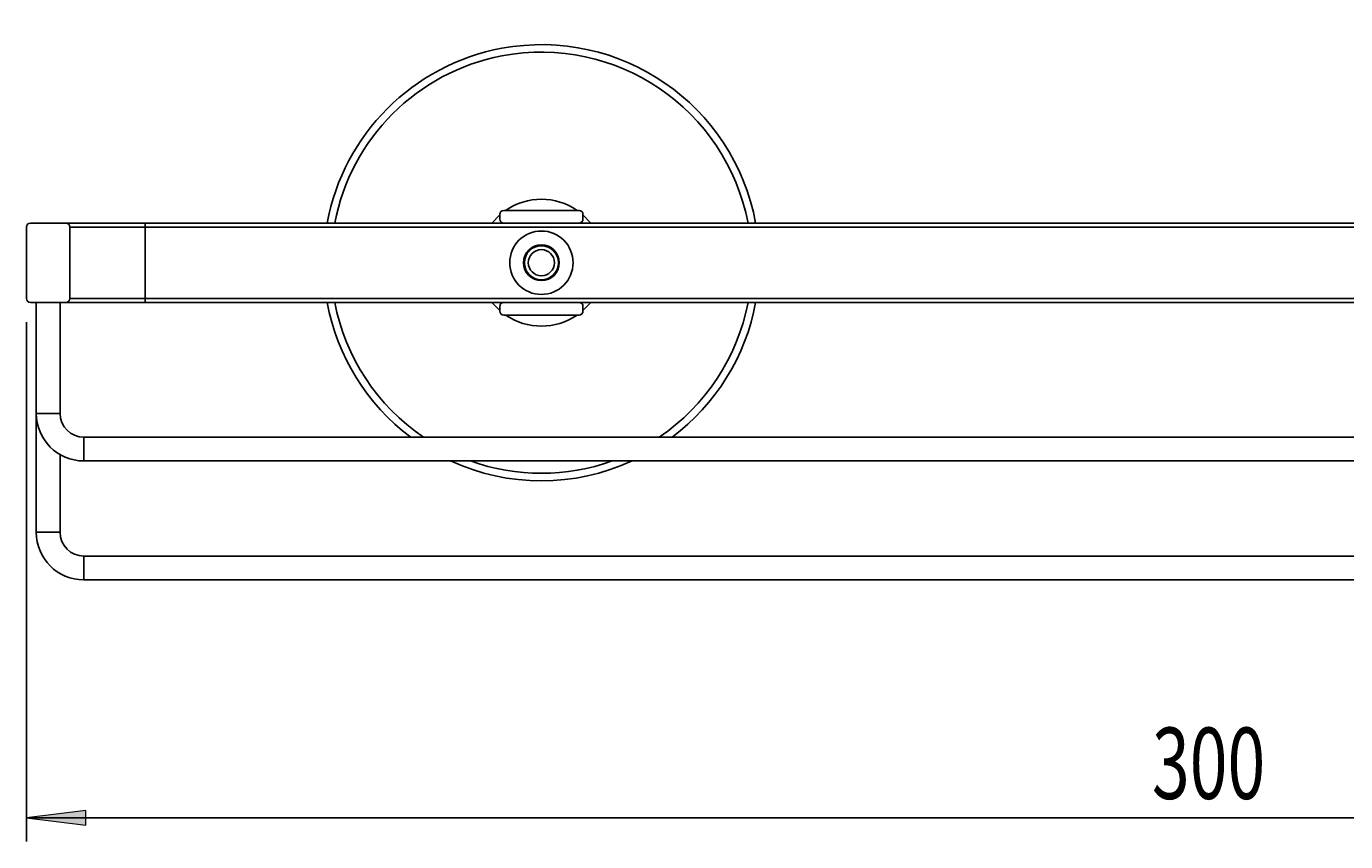
# Model space of a CAD drawing. Units: millimetres. Extents: x 15 to 195, y -69 to 114.
# Drawn here: x 15 to 71, y 79 to 114 of the extents above; entities that cross this region are included whole.
import ezdxf

# ---------------------------------------------------------------- set-up
doc = ezdxf.new("R2010")
doc.units = ezdxf.units.MM
doc.header["$MEASUREMENT"] = 0
doc.layers.get('0').update_dxf_attribs({"lineweight": 0})
doc.layers.add('CAPA_BASE', color=7, linetype='Continuous', lineweight=0)

# ---------------------------------------------------------------- blocks, each defined once
blk = doc.blocks.new('Block_0')
at = {"layer": 'CAPA_BASE', "true_color": 0x000000, "transparency": 33554687}
h = blk.add_hatch(color=18, dxfattribs=at)
h.dxf.hatch_style = 2
h.paths.add_polyline_path([(15.174, 80.354), (17.674, 80.044), (17.674, 80.664)])
at = {"layer": 'CAPA_BASE', "color": 18, "lineweight": 25, "true_color": 0x000000}
for p, q in [((15.174, 101.187), (15.174, 79.354)), ((115.174, 80.354), (15.174, 80.354))]:
    blk.add_line(p, q, dxfattribs=at)
at = {"layer": 'CAPA_BASE'}
blk.add_lwpolyline([(15.174, 80.354), (17.674, 80.044), (17.674, 80.664), (17.674, 80.664)], close=True, dxfattribs=at)
at = {"layer": 'CAPA_BASE', "insert": (62.528, 81.147), "char_height": 0.2, "attachment_point": 7}
blk.add_mtext('\\C18;\\c0;\\FArial Bold|b1|i0|c1;\\H2.997200;\\W0.700000;300', dxfattribs=at)

msp = doc.modelspace()

# ---------------------------------------------------------------- linework, layer by layer
at = {"color": 8, "lineweight": 25, "true_color": 0x808080}
for p, q in [((35.091, 105.699), (34.759, 105.354)), ((38.923, 105.354), (38.591, 105.699)), ((34.759, 102.02), (35.091, 101.675)), ((38.591, 101.675), (38.923, 102.02)), ((16.091, 97.354), (15.591, 97.354)), ((16.591, 97.354), (16.091, 97.354)), ((17.591, 96.354), (17.591, 95.854)), ((17.591, 95.854), (17.591, 95.354)), ((16.091, 92.354), (15.591, 92.354)), ((16.591, 92.354), (16.091, 92.354)), ((17.591, 91.354), (17.591, 90.854)), ((17.591, 90.854), (17.591, 90.354))]:
    msp.add_line(p, q, dxfattribs=at)
at = {"color": 18, "lineweight": 25, "true_color": 0x000000}
for p, q in [((35.091, 105.699), (35.091, 105.72)), ((35.091, 105.52), (35.091, 105.699)), ((35.258, 105.887), (35.334, 105.887)), ((35.334, 105.887), (38.348, 105.887)), ((38.348, 105.887), (38.424, 105.887)), ((38.591, 105.72), (38.591, 105.699)), ((38.591, 105.52), (38.591, 105.699)), ((15.174, 105.187), (15.174, 102.187)), ((16.841, 105.354), (15.341, 105.354)), ((16.841, 105.354), (20.174, 105.354)), ((17.008, 102.187), (17.008, 105.187)), ((20.174, 105.187), (17.008, 105.187)), ((20.174, 105.354), (20.174, 105.187)), ((20.174, 105.354), (110.174, 105.354)), ((20.174, 105.187), (20.174, 102.187)), ((110.174, 105.187), (20.174, 105.187)), ((17.008, 102.187), (20.174, 102.187)), ((20.174, 102.187), (20.174, 102.02)), ((20.174, 102.187), (110.174, 102.187)), ((16.841, 102.02), (15.341, 102.02)), ((15.591, 102.02), (15.591, 97.354)), ((16.591, 97.354), (16.591, 102.02)), ((20.174, 102.02), (16.841, 102.02)), ((110.174, 102.02), (20.174, 102.02)), ((35.091, 101.854), (35.091, 101.675)), ((35.091, 101.654), (35.091, 101.675)), ((38.591, 101.854), (38.591, 101.675)), ((38.591, 101.675), (38.591, 101.654)), ((35.334, 101.487), (35.258, 101.487)), ((38.348, 101.487), (35.334, 101.487)), ((38.424, 101.487), (38.348, 101.487)), ((15.591, 97.354), (15.591, 92.354)), ((112.758, 96.354), (17.591, 96.354)), ((16.591, 92.354), (16.591, 95.621)), ((17.591, 95.354), (112.758, 95.354)), ((112.758, 91.354), (17.591, 91.354)), ((17.591, 90.354), (112.758, 90.354))]:
    msp.add_line(p, q, dxfattribs=at)
for radius in [1.333, 0.75, 0.717, 0.55]:
    msp.add_circle((36.841, 103.687), radius, dxfattribs=at)
for points in [[(45.855, 105.354), (44.934, 110.332), (40.152, 113.621), (35.174, 112.701), (31.44, 112.01), (28.518, 109.088), (27.827, 105.354)], [(17.008, 105.187), (17.008, 105.279), (16.933, 105.354), (16.841, 105.354), (16.841, 105.354), (16.841, 105.354), (16.841, 105.354)], [(16.841, 102.02), (16.933, 102.02), (17.008, 102.095), (17.008, 102.187), (17.008, 102.187), (17.008, 102.187), (17.008, 102.187)]]:
    msp.add_open_spline(points, degree=3, knots=[0, 0, 0, 0, 1, 1, 1, 2, 2, 2, 2], dxfattribs=at)
at = {"color": 8, "lineweight": 25, "true_color": 0x808080}
msp.add_open_spline([(45.534, 105.354), (44.613, 110.154), (39.975, 113.3), (35.174, 112.38), (31.615, 111.697), (28.831, 108.913), (28.148, 105.354)], degree=3, knots=[0, 0, 0, 0, 1, 1, 1, 2, 2, 2, 2], dxfattribs=at)
at = {"color": 18, "lineweight": 25, "true_color": 0x000000}
for points in [[(38.348, 105.887), (37.44, 106.509), (36.242, 106.509), (35.334, 105.887)], [(35.258, 105.887), (35.166, 105.887), (35.091, 105.812), (35.091, 105.72)], [(35.091, 105.52), (35.091, 105.428), (35.166, 105.354), (35.258, 105.354)], [(38.591, 105.72), (38.591, 105.812), (38.516, 105.887), (38.424, 105.887)], [(38.424, 105.354), (38.516, 105.354), (38.591, 105.428), (38.591, 105.52)], [(15.341, 105.354), (15.249, 105.354), (15.174, 105.279), (15.174, 105.187)], [(15.174, 102.187), (15.174, 102.095), (15.249, 102.02), (15.341, 102.02)], [(27.827, 102.02), (28.245, 99.757), (29.5, 97.734), (31.341, 96.354)], [(35.258, 102.02), (35.166, 102.02), (35.091, 101.946), (35.091, 101.854)], [(35.091, 101.654), (35.091, 101.561), (35.166, 101.487), (35.258, 101.487)], [(38.591, 101.854), (38.591, 101.946), (38.516, 102.02), (38.424, 102.02)], [(38.424, 101.487), (38.516, 101.487), (38.591, 101.561), (38.591, 101.654)], [(42.341, 96.354), (44.182, 97.734), (45.436, 99.757), (45.855, 102.02)], [(35.334, 101.487), (36.242, 100.865), (37.44, 100.865), (38.348, 101.487)], [(15.591, 97.354), (15.591, 96.249), (16.486, 95.354), (17.591, 95.354)], [(16.591, 97.354), (16.591, 96.801), (17.039, 96.354), (17.591, 96.354)], [(33.022, 95.354), (35.447, 94.242), (38.235, 94.242), (40.66, 95.354)], [(15.591, 92.354), (15.591, 91.249), (16.486, 90.354), (17.591, 90.354)], [(16.591, 92.354), (16.591, 91.801), (17.039, 91.354), (17.591, 91.354)]]:
    msp.add_open_spline(points, degree=3, dxfattribs=at)
at = {"color": 8, "lineweight": 25, "true_color": 0x808080}
for points in [[(28.148, 102.02), (28.591, 99.71), (29.936, 97.671), (31.885, 96.354)], [(41.797, 96.354), (43.746, 97.671), (45.091, 99.71), (45.534, 102.02)], [(33.858, 95.354), (35.787, 94.663), (37.895, 94.663), (39.824, 95.354)]]:
    msp.add_open_spline(points, degree=3, dxfattribs=at)

# ---------------------------------------------------------------- block references
at = {"layer": 'CAPA_BASE'}
msp.add_blockref('Block_0', (0, 0), dxfattribs=at)

doc.saveas('drawing.dxf')
